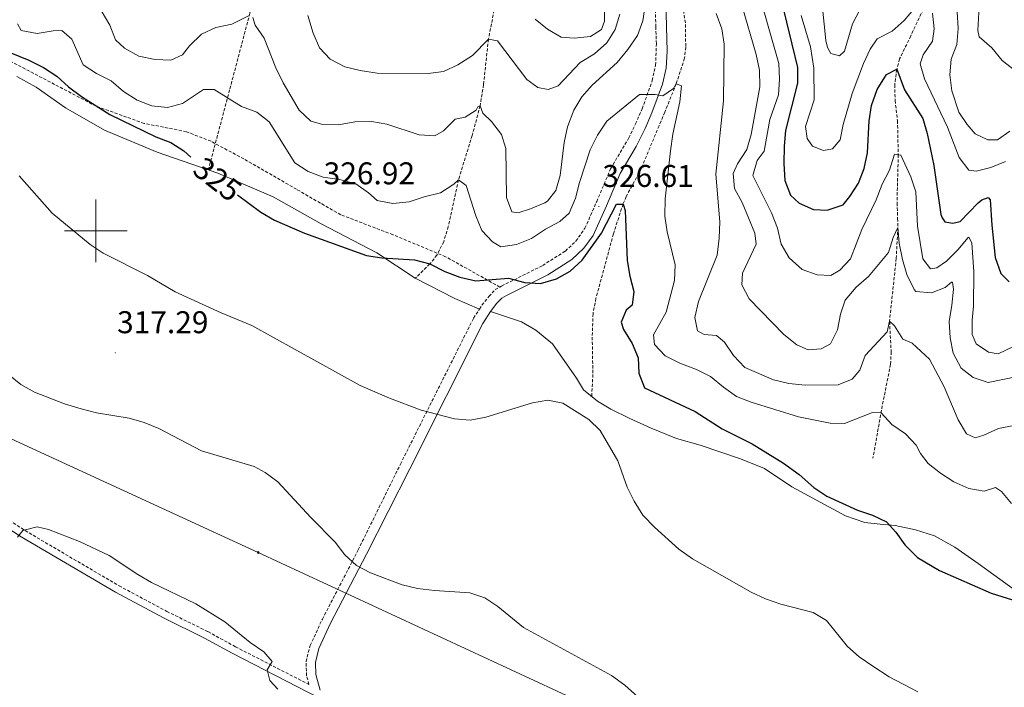
# Model space of a CAD drawing. Units: metres. Extents: x 593494 to 597989, y 4687024 to 4690055.
# Drawn here: x 596476 to 596790, y 4689354 to 4689567 of the extents above; entities that cross this region are included whole.
import ezdxf
from ezdxf.enums import TextEntityAlignment as Align

# ---------------------------------------------------------------- set-up
doc = ezdxf.new("R2010")
doc.units = ezdxf.units.M
doc.header["$MEASUREMENT"] = 0
doc.linetypes.add('TRAZOSX2', pattern=[1.5, 1, -0.5])
for name, color, linetype, lineweight in [('Carátula', 7, 'Continuous', 5), ('Level 11', 142, 'TRAZOSX2', 13), ('Level 21', 19, 'Continuous', 0), ('Level 32', 19, 'Continuous', 0), ('Level 36', 19, 'Continuous', 40), ('Level 4', 36, 'Continuous', 30), ('Level 41', 39, 'Continuous', 0), ('Level 5', 36, 'Continuous', 0), ('Level 63', 7, 'Continuous', 0), ('Level 7', 1, 'Continuous', 0)]:
    doc.layers.add(name, color=color, linetype=linetype, lineweight=lineweight)
doc.styles.add('Arial', font='ARIAL.TTF', dxfattribs={"height": 0.2})

# ---------------------------------------------------------------- blocks, each defined once
blk = doc.blocks.new('5PELE')
at = {"layer": 'Carátula', "linetype": 'Continuous', "lineweight": 5}
h = blk.add_hatch(color=9, dxfattribs=at)
edge = h.paths.add_edge_path()
edge.add_arc((0, 0), 2.85, 359.999, 719.999)
at = {"layer": 'Carátula', "color": 252, "linetype": 'Continuous', "lineweight": 5}
blk.add_circle((0, 0, 0), 2.85, dxfattribs=at)
blk = doc.blocks.new('5PATER')
at = {"layer": 'Carátula', "linetype": 'Continuous', "lineweight": 5}
h = blk.add_hatch(color=250, dxfattribs=at)
edge = h.paths.add_edge_path()
edge.add_ellipse((0, 0), major_axis=(-1.33, -1.34), ratio=0.999422, start_angle=0, end_angle=360)

msp = doc.modelspace()

# ---------------------------------------------------------------- linework, layer by layer
at = {"layer": 'Level 11', "color": 142, "linetype": 'TRAZOSX2', "lineweight": 13}
for points in [[(596603.99, 4689729.76, 380), (596596.95, 4689715.12, 375), (596595.27, 4689710.61, 373.69), (596593.03, 4689701.06, 371.45), (596591.42, 4689695.95, 370), (596584.79, 4689684.18, 365), (596581.31, 4689675.28, 361.96), (596579.97, 4689670.68, 360.55), (596579.03, 4689663.91, 358.74), (596579.37, 4689654.09, 356.27), (596578.7, 4689649.35, 355), (596575.8, 4689640.19, 352.34), (596572.76, 4689631.86, 350), (596563.51, 4689608.83, 345), (596561.35, 4689604.43, 343.96), (596556.37, 4689596.03, 341.84), (596554.15, 4689591.68, 340.76), (596552.93, 4689588.45, 340), (596551.72, 4689583.7, 338.83), (596549.18, 4689569.42, 335.16), (596542.7, 4689544.93, 330.53), (596535.91, 4689519.42, 325.08)], [(596664.06, 4689709.02, 375), (596657.35, 4689676.98, 369.03), (596654.2, 4689667.8, 366.67), (596648.79, 4689654.35, 362.54), (596646.03, 4689646.06, 360), (596641.93, 4689629.39, 355), (596637.99, 4689608.57, 350), (596636.73, 4689603.86, 349.05), (596631.98, 4689589.84, 346.46), (596629.89, 4689582.85, 345), (596627.67, 4689573.33, 342.83), (596625.29, 4689561.13, 340), (596623.72, 4689546.6, 336.58), (596622.63, 4689539.88, 335), (596620.1, 4689530.43, 332.9), (596615.71, 4689516.23, 330), (596612.47, 4689501.31, 327.46), (596611.02, 4689496.54, 326.62), (596608.86, 4689492.23, 325.73), (596606.55, 4689489.4, 325), (596601.94, 4689484.85, 323.68)], [(596793.59, 4689643.85, 371.06), (596789.01, 4689633.75, 369.04), (596782.11, 4689616.21, 365), (596773.47, 4689595.54, 360), (596766.89, 4689577.26, 355.22), (596764.67, 4689571.98, 353.81), (596760.01, 4689562.16, 351.35), (596756.47, 4689554.8, 350.44), (596755.53, 4689551.51, 350), (596754.91, 4689546.56, 349.37), (596755.02, 4689541.6, 348.73), (596755.79, 4689535.13, 347.92), (596756.02, 4689524.25, 345), (596755.63, 4689508.87, 340.83), (596755.83, 4689503.91, 340.26), (596755.9, 4689501.07, 340), (596755.37, 4689491.19, 338.48), (596753.26, 4689471.09, 335), (596753.76, 4689461.35, 332.69), (596753.56, 4689457.38, 331.87), (596750.67, 4689442.76, 330.14), (596747.96, 4689427.4, 327.66)], [(596686.55, 4689576.18, 333.97), (596688.17, 4689565.83, 333.96), (596688.21, 4689558.56, 332.92), (596687.85, 4689555.03, 332.92), (596685.21, 4689546.91, 330), (596681.51, 4689537.8, 328.01), (596679.73, 4689533.49, 327.39), (596673.93, 4689519.64, 326.87), (596669.25, 4689510.93, 325.32), (596668.21, 4689508.51, 325), (596665.16, 4689499, 324.3), (596659.58, 4689478.43, 322.13), (596658.65, 4689473.53, 321.72), (596658.38, 4689466.07, 321.62), (596658.6, 4689454.17, 321.09), (596658.21, 4689447.1, 321.02)]]:
    msp.add_polyline3d(points, dxfattribs=at)
at = {"layer": 'Level 21', "color": 19, "linetype": 'Continuous', "lineweight": 0}
for points in [[(596125.93, 4689601.66, 315.49), (596157.09, 4689585.53, 315.75), (596201.24, 4689562.07, 315), (596225.93, 4689545.3, 313.89), (596233.02, 4689540.9, 313.66), (596238.13, 4689538.29, 313.53), (596245.37, 4689535.13, 313.14), (596254.17, 4689530.6, 312.84), (596306.98, 4689502.15, 311.73), (596345.42, 4689480.33, 311.82), (596384.43, 4689457.91, 312.44), (596396.66, 4689450.59, 312.52), (596413.56, 4689439.88, 312.22), (596447.34, 4689421.03, 310.66), (596476.19, 4689402.33, 309.69), (596506.29, 4689384.63, 309.35), (596521.6, 4689376.44, 309.35), (596534.71, 4689369.99, 309.51), (596543.47, 4689365.15, 309.7), (596567.82, 4689352.67, 310.66), (596585.4, 4689343.61, 310.55)], [(596625.96, 4689474.25, 324.02), (596628, 4689476.83, 324.46), (596629.58, 4689478.51, 324.46), (596631.07, 4689479.36, 324.98), (596635.52, 4689481.59, 325.51), (596644.25, 4689485.96, 326.03), (596651.89, 4689490.83, 326.03), (596655.75, 4689494.43, 326.03), (596658.69, 4689498.48, 326.03), (596662.92, 4689507.95, 326.03), (596667.29, 4689518.26, 326.55), (596672.4, 4689526.84, 327.01), (596675.26, 4689532.65, 327.64), (596677.44, 4689537.65, 328.64), (596680.77, 4689546.79, 330.96), (596681.93, 4689551.83, 331.25), (596682.26, 4689557.31, 332.11), (596682.07, 4689565.13, 333.29), (596681.61, 4689582.2, 334.38)], [(596625.96, 4689474.25, 324.02), (596623.46, 4689470.39, 323.42), (596600.21, 4689423.98, 317.94), (596586.34, 4689396.79, 315.48), (596574.94, 4689374.73, 312.61), (596571.15, 4689366.64, 311.89), (596570.06, 4689362.19, 311.56), (596570.19, 4689358.44, 311.07), (596571.58, 4689353.39, 310.64)]]:
    msp.add_polyline3d(points, dxfattribs=at)
at = {"layer": 'Level 21', "color": 19, "linetype": 'TRAZOSX2', "lineweight": 0}
for points in [[(596628.91, 4689482.02, 324.84), (596629.48, 4689482.34, 324.98), (596642.58, 4689488.9, 326.03), (596649.81, 4689493.51, 326.03), (596653.18, 4689496.66, 326.03), (596656.04, 4689500.76, 326.03), (596659.82, 4689509.29, 326.03), (596664.26, 4689519.78, 326.55), (596670.04, 4689529.59, 327.07), (596672.18, 4689534.06, 327.64), (596674.3, 4689538.9, 328.64), (596677.56, 4689547.9, 330.99), (596678.62, 4689552.8, 331.32), (596678.86, 4689559.64, 332.48), (596678.69, 4689565.03, 333.29), (596678.23, 4689582.31, 334.38)], [(596628.91, 4689482.02, 324.84), (596611.63, 4689491.71, 325.88), (596594.81, 4689498.72, 326.93), (596578.16, 4689505.07, 326.93), (596564.04, 4689513.22, 326.93), (596547.25, 4689522.91, 327.45), (596536.77, 4689528.52, 327.19), (596528.95, 4689531.6, 326.93), (596515.44, 4689534.24, 326.66), (596500.12, 4689539.73, 325.62), (596472.85, 4689554.03, 324.84)], [(596622.39, 4689474.95, 323.84), (596623.21, 4689476.21, 324.02), (596625.44, 4689479.04, 324.46), (596627.46, 4689481.19, 324.46), (596628.91, 4689482.02, 324.84)], [(596448.49, 4689423.09, 310.66), (596477.43, 4689404.33, 309.69), (596507.44, 4689386.68, 309.35), (596522.68, 4689378.53, 309.35), (596535.8, 4689372.07, 309.51), (596544.57, 4689367.23, 309.7), (596568.01, 4689355.22, 310.85), (596567.25, 4689357.99, 311.07), (596567.1, 4689362.49, 311.56), (596568.36, 4689367.63, 311.89), (596572.29, 4689376.03, 312.61), (596583.72, 4689398.13, 315.48), (596597.19, 4689425.5, 317.94), (596620.52, 4689472.07, 323.42), (596622.39, 4689474.95, 323.84)]]:
    msp.add_polyline3d(points, dxfattribs=at)
at = {"layer": 'Level 32', "color": 6, "linetype": 'Continuous', "lineweight": 0, "ltscale": 0.5}
msp.add_polyline3d([(595764.19, 4689762.59, 315.68), (595851.15, 4689722.43, 316.17), (596055.22, 4689627.59, 313.81), (596133.08, 4689591.57, 315.22), (596236.67, 4689543.29, 314), (596334.65, 4689498.24, 312.92), (596436.89, 4689450.14, 313.12), (596551.86, 4689397.32, 312.82), (596676.53, 4689339.44, 314.2), (596794.15, 4689284.83, 313.72), (596931.78, 4689220.97, 313.7), (597069.3, 4689157.1, 314.82), (597170.59, 4689109.44, 315.16), (597262.84, 4689033.58, 310.32), (597358.85, 4688953.59, 308.56), (597472.48, 4688859.15, 306.06), (597577.19, 4688772.19, 304.64), (597675.3, 4688690.62, 301.39), (597762.06, 4688618.56, 296.15), (597815.26, 4688574.42, 293.52)], dxfattribs=at)
at = {"layer": 'Level 36', "color": 92, "linetype": 'Continuous', "lineweight": 0}
for points in [[(596474.87, 4689549.23, 323.94), (596481.03, 4689545.83, 323.68), (596490.32, 4689539.22, 323.68), (596502.79, 4689532.09, 324.2), (596519.6, 4689525.07, 324.2), (596538.92, 4689518.37, 325.25), (596556.57, 4689510.85, 325.25), (596571.86, 4689502.18, 325.25), (596589.65, 4689492.99, 324.98), (596601.94, 4689484.85, 323.68), (596614.58, 4689478.38, 323.42), (596622.39, 4689474.95, 323.16)], [(596625.96, 4689474.25, 324.02), (596635.87, 4689470.89, 322.98), (596640.36, 4689468.26, 322.45), (596645.67, 4689463.95, 322.06), (596653.33, 4689452.93, 321.02), (596655.64, 4689449.23, 321.02), (596660.03, 4689445.59, 321.02), (596664.35, 4689443.05, 321.02), (596670.34, 4689440.07, 321.15), (596677.16, 4689436.99, 322.06), (596685.24, 4689433.66, 322.72), (596692.82, 4689431.58, 323.24), (596705.73, 4689427.25, 324.15), (596713.36, 4689424.09, 324.48), (596722.07, 4689418.3, 324.8), (596739.17, 4689408.98, 324.64), (596745.34, 4689406.93, 324.64), (596750.22, 4689406.32, 324.64), (596755.04, 4689405.97, 325.13), (596761.53, 4689404.51, 325.95), (596767.61, 4689402.67, 326.11), (596774.04, 4689399.06, 325.95), (596781.51, 4689393.86, 325.95), (596793.42, 4689385.24, 325.3)]]:
    msp.add_polyline3d(points, dxfattribs=at)
at = {"layer": 'Level 4', "color": 36, "linetype": 'Continuous', "lineweight": 30}
for points in [[(596717.67, 4689577.57, 350), (596723.87, 4689552.13, 350), (596723.87, 4689547.13, 350), (596720.05, 4689531.96, 350), (596719.58, 4689526.98, 350), (596719.52, 4689521.48, 350), (596719.89, 4689516.02, 350), (596721.64, 4689511.34, 350), (596724.42, 4689508.81, 350), (596729, 4689506.74, 350), (596733.39, 4689506.59, 350), (596738.43, 4689508.25, 350), (596740.59, 4689510.91, 350), (596743.29, 4689515.12, 350), (596745.13, 4689519.81, 350), (596746.17, 4689524.85, 350), (596746.71, 4689535.02, 350), (596747.51, 4689539.95, 350), (596749.34, 4689545.05, 350), (596752.3, 4689549.83, 350), (596755.53, 4689551.51, 350), (596758.03, 4689544.97, 350), (596763.83, 4689535.82, 350), (596765.25, 4689531.03, 350), (596767.37, 4689520.78, 350), (596769.63, 4689505.17, 350), (596770.05, 4689504.1, 350), (596770.89, 4689502.81, 350), (596773.46, 4689502.36, 350), (596775.81, 4689502.98, 350), (596781.54, 4689508.91, 350), (596782.73, 4689509.86, 350), (596784.66, 4689510.59, 350), (596785.4, 4689509.84, 350), (596785.86, 4689501.81, 350), (596786.93, 4689491.43, 350), (596788.71, 4689486.38, 350), (596791.46, 4689483.68, 350)], [(596469.37, 4689558.19, 325), (596478.69, 4689554.38, 325), (596483.32, 4689552.09, 325), (596487.63, 4689549.32, 325), (596491.28, 4689545.91, 325), (596495.4, 4689542.82, 325), (596504.52, 4689537.13, 325), (596519.16, 4689529.93, 325), (596523.9, 4689528.12, 325), (596528.12, 4689525.44, 325), (596530.35, 4689523.5, 325)], [(596545.27, 4689511.4, 325), (596552.67, 4689505.92, 325), (596556.98, 4689503.39, 325), (596566.61, 4689499.23, 325), (596586.34, 4689492.07, 325), (596591.28, 4689491.34, 325), (596601.73, 4689490.7, 325), (596606.55, 4689489.4, 325), (596611.38, 4689487.03, 325), (596616.19, 4689485.15, 325), (596621.21, 4689484.03, 325), (596631.73, 4689484.85, 325), (596636.9, 4689483.52, 325), (596641.92, 4689483.2, 325), (596646.97, 4689484.6, 325), (596651.3, 4689487.09, 325), (596655.18, 4689490.6, 325), (596661.3, 4689499.22, 325), (596666.18, 4689508.43, 325), (596668.21, 4689508.51, 325), (596668.94, 4689506.42, 325), (596669.53, 4689490.53, 325), (596670.4, 4689485.5, 325), (596671.69, 4689480.62, 325), (596671.11, 4689476.19, 325), (596669.22, 4689474.65, 325), (596667.58, 4689470.87, 325), (596668.41, 4689468.46, 325), (596671.15, 4689464.05, 325), (596673.09, 4689459.43, 325), (596673.31, 4689454.51, 325), (596675.08, 4689449.82, 325), (596691.27, 4689442.36, 325), (596699.85, 4689436.73, 325), (596709.41, 4689432.03, 325), (596719.4, 4689425.83, 325), (596724.41, 4689422.22, 325), (596729.04, 4689418.07, 325), (596733.2, 4689415.3, 325), (596743.01, 4689410.82, 325), (596747.79, 4689409.24, 325), (596752.32, 4689407.13, 325), (596755.22, 4689403.82, 325), (596758.12, 4689399.75, 325), (596762.18, 4689395.72, 325), (596769.2, 4689391.54, 325), (596785.7, 4689384.37, 325), (596795.92, 4689381.14, 325)]]:
    msp.add_polyline3d(points, dxfattribs=at)
at = {"layer": 'Level 5', "color": 36, "linetype": 'Continuous', "lineweight": 0}
for points in [[(596550.06, 4689568.05, 335), (596550.89, 4689565.59, 335), (596553.71, 4689561.45, 335), (596557.5, 4689551.94, 335), (596559.81, 4689547.21, 335), (596564.86, 4689538.5, 335), (596568.57, 4689534.94, 335), (596572.41, 4689533.94, 335), (596577.41, 4689533.77, 335), (596582.68, 4689534.69, 335), (596587.93, 4689534.86, 335), (596592.85, 4689534.01, 335), (596603.18, 4689530.54, 335), (596608.18, 4689530.24, 335), (596610.89, 4689531.86, 335), (596614.67, 4689535.57, 335), (596617.89, 4689536.18, 335), (596621.33, 4689538.5, 335), (596621.87, 4689539.56, 335), (596622.63, 4689539.88, 335), (596623.46, 4689537.52, 335), (596626.21, 4689534.82, 335), (596629.49, 4689530.72, 335), (596630.84, 4689526.21, 335), (596631.01, 4689510.6, 335), (596632.79, 4689505.98, 335), (596634.71, 4689505.75, 335), (596638.68, 4689507, 335), (596643.27, 4689508.93, 335), (596644.16, 4689509.46, 335), (596646.75, 4689512.8, 335), (596648.18, 4689517.59, 335), (596649.45, 4689528.11, 335), (596650.49, 4689533.12, 335), (596652.51, 4689538.41, 335), (596655.05, 4689542.72, 335), (596658.4, 4689546.44, 335), (596666.34, 4689553.63, 335), (596669.8, 4689557.82, 335), (596672.79, 4689562.34, 335), (596674.57, 4689567.01, 335), (596676.83, 4689582.46, 335)], [(596710.35, 4689579.94, 345), (596717.96, 4689553.4, 345), (596718.18, 4689548.32, 345), (596717.87, 4689543.33, 345), (596715.06, 4689535.51, 345), (596713.25, 4689525.37, 345), (596711.03, 4689522.39, 345), (596709.65, 4689517.59, 345), (596715.58, 4689505.72, 345), (596717.46, 4689500.83, 345), (596718.69, 4689495.69, 345), (596721.23, 4689491.39, 345), (596725.41, 4689487.66, 345), (596730.15, 4689485.9, 345), (596734.53, 4689485.75, 345), (596737.38, 4689487.38, 345), (596740.8, 4689491.04, 345), (596744.41, 4689500.37, 345), (596748.99, 4689509.84, 345), (596750.85, 4689514.9, 345), (596753.25, 4689519.32, 345), (596754.71, 4689524.11, 345), (596754.85, 4689524.38, 345), (596756.83, 4689524.15, 345), (596760.02, 4689517.17, 345), (596761.62, 4689512.43, 345), (596762.12, 4689501.43, 345), (596763.89, 4689490.99, 345), (596766.27, 4689487.86, 345), (596768.3, 4689488.11, 345), (596771.37, 4689490.27, 345), (596775.04, 4689493.87, 345), (596778.28, 4689497.86, 345), (596778.5, 4689497.95, 345), (596779.45, 4689496.18, 345), (596780.11, 4689486.91, 345), (596780.06, 4689475.91, 345), (596779.61, 4689471.42, 345), (596779.59, 4689466.87, 345), (596780.83, 4689463.86, 345), (596784.86, 4689461.29, 345), (596787.95, 4689460.71, 345), (596792.58, 4689462.94, 345)], [(596774.45, 4689575.26, 360), (596775.1, 4689564.51, 360), (596774.73, 4689559.38, 360), (596772.87, 4689554.73, 360), (596772.49, 4689549.7, 360), (596773.14, 4689544.6, 360), (596775.38, 4689537.87, 360), (596778.02, 4689533.91, 360), (596780.54, 4689530.87, 360), (596784.58, 4689529.05, 360), (596787.73, 4689529, 360), (596791.57, 4689531.78, 360)], [(596782.05, 4689575.46, 365), (596781.4, 4689563.91, 365), (596781.85, 4689561.87, 365), (596785.92, 4689558.39, 365), (596789.17, 4689554.28, 365), (596793.13, 4689551.22, 365)], [(596640.23, 4689567.45, 345), (596644.1, 4689564.26, 345), (596648.44, 4689561.78, 345), (596652.63, 4689561.45, 345), (596657.88, 4689561.99, 345), (596661.37, 4689564.15, 345), (596662.31, 4689566.87, 345), (596662.33, 4689571.87, 345)], [(596706.09, 4689572.02, 340), (596710.67, 4689556.21, 340), (596711.79, 4689551.19, 340), (596711.81, 4689545.96, 340), (596709.12, 4689530.65, 340)], [(596725.1, 4689568.7, 355), (596728, 4689558.62, 355), (596729.05, 4689551.84, 355), (596729.23, 4689541.71, 355), (596726.47, 4689533.29, 355), (596726.97, 4689529.43, 355), (596728.66, 4689526.96, 355), (596732.18, 4689525.64, 355), (596735.07, 4689526.15, 355), (596737.45, 4689529.01, 355), (596738.46, 4689533.92, 355), (596741.33, 4689543.73, 355), (596744.97, 4689553.35, 355), (596747.03, 4689557.9, 355), (596749.31, 4689561.2, 355), (596754.04, 4689563.72, 355), (596757.92, 4689567.11, 355), (596761.53, 4689571.3, 355)], [(596501.69, 4689570.29, 335), (596504.47, 4689565.6, 335), (596506.25, 4689560.93, 335), (596509.21, 4689558.28, 335), (596513.79, 4689555.67, 335), (596518.91, 4689554.66, 335), (596523.94, 4689554.4, 335), (596527.7, 4689556.07, 335), (596529.86, 4689558.94, 335), (596533.75, 4689562.75, 335), (596538.31, 4689564.8, 335), (596543.37, 4689565.86, 335), (596548.99, 4689568.71, 335)], [(596567.66, 4689568.69, 340), (596569.31, 4689563.08, 340), (596571.38, 4689558.36, 340), (596574.8, 4689554.72, 340), (596579.48, 4689552.27, 340), (596584.39, 4689551.09, 340), (596589.81, 4689550.27, 340), (596606.01, 4689550.15, 340), (596610.97, 4689550.84, 340), (596615.53, 4689552.94, 340), (596620.21, 4689555.94, 340), (596625.29, 4689561.13, 340), (596628.22, 4689560.57, 340), (596637.57, 4689548.29, 340), (596641.08, 4689545.74, 340), (596644.28, 4689545.07, 340), (596647.55, 4689546.22, 340), (596654.57, 4689553.64, 340), (596659.07, 4689556.46, 340), (596663.06, 4689559.92, 340), (596665.69, 4689564.17, 340), (596667.18, 4689569.13, 340)], [(596697.93, 4689569.27, 335), (596699.79, 4689564.46, 335), (596700.48, 4689559.49, 335), (596700.32, 4689541.48, 335), (596697.82, 4689518.04, 335), (596699.07, 4689502.88, 335), (596698.86, 4689497.6, 335), (596698.27, 4689492.15, 335), (596692.25, 4689477.45, 335), (596691.08, 4689472.27, 335), (596692, 4689468.09, 335), (596694.07, 4689466.89, 335), (596698.03, 4689466.59, 335), (596700.63, 4689464.48, 335), (596703.42, 4689460.23, 335), (596707.07, 4689456.4, 335), (596716.24, 4689452.46, 335), (596721.09, 4689451.27, 335), (596726.28, 4689450.76, 335)], [(596731.81, 4689571.12, 360), (596732.91, 4689560.68, 360), (596733.43, 4689558.49, 360), (596734.49, 4689556.55, 360), (596737.26, 4689555.77, 360), (596738.88, 4689557.26, 360), (596741.42, 4689566, 360), (596743.73, 4689570.44, 360)], [(596766.93, 4689569.41, 355), (596767.52, 4689564.45, 355), (596766.95, 4689560.5, 355), (596764.02, 4689556.14, 355), (596763.03, 4689553.25, 355), (596764.37, 4689548.43, 355), (596771.71, 4689533.07, 355), (596775.42, 4689523.39, 355), (596778.52, 4689519.33, 355), (596780.92, 4689519.03, 355), (596785.59, 4689520.19, 355), (596790.27, 4689522.1, 355)], [(596475.01, 4689565.97, 330), (596476.22, 4689563.93, 330), (596481.34, 4689562.91, 330), (596486.38, 4689563.83, 330), (596489.16, 4689563.86, 330), (596492.34, 4689561.1, 330), (596496.03, 4689552.89, 330), (596500.2, 4689550.11, 330), (596504.89, 4689547.77, 330), (596508.81, 4689544.47, 330), (596513.17, 4689541.7, 330), (596517.86, 4689539.89, 330), (596522.85, 4689539.36, 330), (596527.71, 4689540.55, 330), (596534.38, 4689545.08, 330), (596537.75, 4689545.05, 330), (596546.53, 4689539.61, 330)], [(596546.53, 4689539.61, 330), (596551.36, 4689537.79, 330), (596555.35, 4689534.78, 330), (596563.55, 4689521.65, 330), (596567.72, 4689518.88, 330), (596572.51, 4689517.13, 330), (596577.74, 4689516.32, 330), (596582.97, 4689515, 330), (596587.06, 4689512.12, 330), (596589.83, 4689509.68, 330), (596594.73, 4689508.68, 330), (596599.98, 4689509.22, 330), (596604.82, 4689510.85, 330), (596609.98, 4689512.12, 330), (596614.2, 4689514.8, 330), (596615.71, 4689516.23, 330), (596618.16, 4689514.45, 330), (596621.22, 4689504.73, 330), (596623.17, 4689500.09, 330), (596626.59, 4689496.45, 330), (596629.28, 4689494.87, 330), (596634.23, 4689495.57, 330), (596639.01, 4689497.56, 330), (596643.48, 4689500.51, 330), (596648.1, 4689502.98, 330), (596651.07, 4689505.63, 330), (596653.04, 4689510.37, 330), (596654.32, 4689515.39, 330), (596657.73, 4689525.8, 330), (596660.02, 4689530.5, 330), (596663.02, 4689534.91, 330), (596673.46, 4689543.49, 330), (596678.49, 4689543.44, 330), (596680.94, 4689542.99, 330), (596684.33, 4689545.37, 330), (596685.21, 4689546.91, 330), (596686.86, 4689546.2, 330), (596686.33, 4689541.12, 330), (596684.14, 4689530.82, 330), (596683.34, 4689525.54, 330), (596681.65, 4689510.12, 330), (596681.51, 4689504.6, 330), (596682.35, 4689499.66, 330), (596684.88, 4689489.13, 330), (596684.66, 4689484.13, 330), (596681.94, 4689474.05, 330), (596677.97, 4689466.82, 330), (596678.27, 4689463.72, 330), (596681.71, 4689460.1, 330), (596686.39, 4689457.7, 330), (596691.71, 4689455.76, 330), (596696.13, 4689453.43, 330), (596700.22, 4689450.08, 330), (596704.43, 4689447.14, 330), (596709.05, 4689445.24, 330), (596724.19, 4689440.65, 330), (596734.28, 4689438.58, 330), (596738.88, 4689438.48, 330), (596747.85, 4689442.03, 330), (596750.52, 4689441.9, 330), (596754.01, 4689438.18, 330), (596758.35, 4689435.23, 330), (596761.7, 4689431.53, 330), (596763.12, 4689428.95, 330), (596765.52, 4689425.71, 330), (596769.47, 4689422.64, 330), (596773.8, 4689419.83, 330), (596778.55, 4689417.75, 330), (596783.48, 4689416.91, 330), (596787.01, 4689418.08, 330), (596789.01, 4689416.82, 330), (596792.12, 4689412.91, 330)], [(596709.12, 4689530.65, 340), (596707.68, 4689525.86, 340), (596704.75, 4689521.29, 340), (596703.33, 4689518.25, 340), (596703.77, 4689513.49, 340), (596706.24, 4689508.97, 340), (596710.26, 4689499.2, 340), (596710.71, 4689495.67, 340), (596706.34, 4689486.4, 340), (596706.11, 4689482.68, 340), (596708.46, 4689478.25, 340), (596719.53, 4689466.92, 340), (596723.72, 4689463.56, 340), (596727.29, 4689462.03, 340), (596731.46, 4689462.26, 340), (596734.45, 4689463.93, 340), (596736.65, 4689468.41, 340), (596737.61, 4689473.38, 340), (596739.1, 4689477.8, 340), (596742.61, 4689481.94, 340), (596746.55, 4689485.43, 340), (596752.93, 4689493.07, 340), (596754.42, 4689497.87, 340), (596755.9, 4689501.07, 340), (596756.33, 4689496.03, 340), (596757.35, 4689490.81, 340), (596758.75, 4689486.01, 340), (596761.06, 4689481.29, 340), (596761.63, 4689480.63, 340), (596766.63, 4689480.19, 340), (596770.96, 4689481.89, 340), (596772.96, 4689483.62, 340), (596773.28, 4689483.56, 340), (596773.68, 4689481.37, 340), (596773.17, 4689476.24, 340), (596772.24, 4689471.01, 340), (596772.59, 4689465.82, 340), (596773.59, 4689460.92, 340), (596776.08, 4689456.18, 340), (596779.89, 4689453.2, 340), (596784.74, 4689451.58, 340), (596794.02, 4689453.47, 340)], [(596475.54, 4689517.52, 320), (596486.12, 4689505.6, 320), (596498.17, 4689495.59, 320), (596502.37, 4689492.88, 320), (596516.47, 4689485.69, 320), (596525.38, 4689480.52, 320), (596540.05, 4689473.8, 320), (596549.76, 4689469.75, 320), (596584.32, 4689450.65, 320), (596593.69, 4689446.53, 320), (596603.77, 4689442.77, 320), (596614.43, 4689439.94, 320), (596619.42, 4689439.56, 320), (596624.42, 4689440.51, 320), (596639.29, 4689445.05, 320), (596644.21, 4689445.95, 320), (596649.03, 4689444.96, 320), (596657.32, 4689439.75, 320), (596660.93, 4689436.29, 320), (596666.6, 4689426.62, 320), (596669.55, 4689418.12, 320), (596671.82, 4689413.67, 320), (596674.57, 4689409.22, 320), (596678.31, 4689405.37, 320), (596686.01, 4689398.35, 320)], [(596726.28, 4689450.76, 335), (596736.86, 4689450.82, 335), (596741.37, 4689452.59, 335), (596743.75, 4689455.51, 335), (596745.49, 4689460.21, 335), (596752.48, 4689467.68, 335), (596753.26, 4689471.09, 335), (596754.85, 4689469.69, 335), (596757.44, 4689465.35, 335), (596760.47, 4689464.07, 335), (596765.95, 4689459.02, 335), (596770.67, 4689450.23, 335), (596775.13, 4689439.63, 335), (596777.85, 4689435.2, 335), (596780.61, 4689433.93, 335), (596783.35, 4689434.75, 335), (596787.98, 4689436.87, 335), (596792.91, 4689437.82, 335)], [(596472.17, 4689454.09, 315), (596476.09, 4689450.94, 315), (596480.49, 4689448.43, 315), (596490.02, 4689444.73, 315), (596495.36, 4689443.13, 315), (596500.28, 4689441.89, 315), (596510.63, 4689440.19, 315), (596515.42, 4689438.77, 315), (596520.11, 4689436.85, 315), (596533.78, 4689429.77, 315), (596550.53, 4689424.74, 315), (596554.08, 4689422.89, 315), (596558.1, 4689419.92, 315), (596568.63, 4689408.48, 315), (596576.34, 4689400.63, 315), (596579.42, 4689396.53, 315), (596583.19, 4689393.12, 315), (596587.66, 4689390.88, 315), (596597.75, 4689387, 315), (596602.62, 4689385.88, 315), (596608.07, 4689385.18, 315), (596619.35, 4689384.4, 315), (596624.13, 4689382.83, 315), (596628.29, 4689380.05, 315), (596636.51, 4689373.37, 315), (596664.52, 4689358.06, 315), (596668.82, 4689354.98, 315), (596672.92, 4689351.31, 315)], [(596475.02, 4689402.26, 310), (596476.78, 4689404.31, 310), (596481.32, 4689405.46, 310), (596484.97, 4689404.63, 310), (596494.85, 4689400.88, 310), (596504.29, 4689396.37, 310), (596513.4, 4689390.29, 310), (596517.74, 4689387.8, 310), (596531.94, 4689380.97, 310), (596541.14, 4689375.24, 310), (596549.27, 4689368.65, 310), (596553.57, 4689365.63, 310), (596556.27, 4689362.53, 310), (596554.68, 4689359.85, 310), (596555.5, 4689356.53, 310), (596558.09, 4689353.76, 310)], [(596686.01, 4689398.35, 320), (596690.37, 4689395.27, 320), (596709.13, 4689384.62, 320), (596713.67, 4689382.53, 320), (596718.57, 4689380.79, 320), (596728.89, 4689378.21, 320), (596733.16, 4689375.6, 320), (596739.78, 4689367.34, 320), (596743.53, 4689364.04, 320), (596747.96, 4689361.04, 320), (596753.12, 4689357.68, 320), (596762.25, 4689352.91, 320)]]:
    msp.add_polyline3d(points, dxfattribs=at)
at = {"layer": 'Level 63', "linetype": 'Continuous', "lineweight": 0}
for points in [[(596500, 4689490), (596500, 4689510)], [(596490, 4689500), (596510, 4689500)]]:
    msp.add_lwpolyline(points, dxfattribs=at)

# ---------------------------------------------------------------- block references
at = {"layer": 'Level 32', "color": 252, "linetype": 'Continuous', "lineweight": 0, "xscale": 0.09999983015004542, "yscale": 0.09999983015004542}
msp.add_blockref('5PELE', (596551.86, 4689397.32, 312.82), dxfattribs=at)
at = {"layer": 'Level 7', "color": 19, "linetype": 'Continuous', "lineweight": 0, "xscale": 0.09999983015004542, "yscale": 0.09999983015004542}
for p in [(596572.09, 4689508.57, 326.93), (596660.49, 4689507.72, 326.61), (596506.25, 4689461.05, 317.3)]:
    msp.add_blockref('5PATER', p, dxfattribs=at)

# ---------------------------------------------------------------- texts
at = {"layer": 'Level 41', "color": 39, "linetype": 'Continuous', "lineweight": 0, "style": 'Arial'}
msp.add_text('325', height=7, rotation=-37.9902, dxfattribs=at).set_placement((596538.84, 4689516.4, 325), align=Align.MIDDLE_CENTER)
at = {"layer": 'Level 41', "color": 19, "linetype": 'Continuous', "lineweight": 0, "style": 'Arial'}
for s, p in [('326.92', (596572.71, 4689512.62, 326.93)), ('326.61', (596661.64, 4689511.78, 326.61)), ('317.29', (596506.8, 4689465.11, 317.3))]:
    msp.add_text(s, height=7, dxfattribs=at).set_placement(p, align=Align.BOTTOM_LEFT)

doc.saveas('drawing.dxf')
